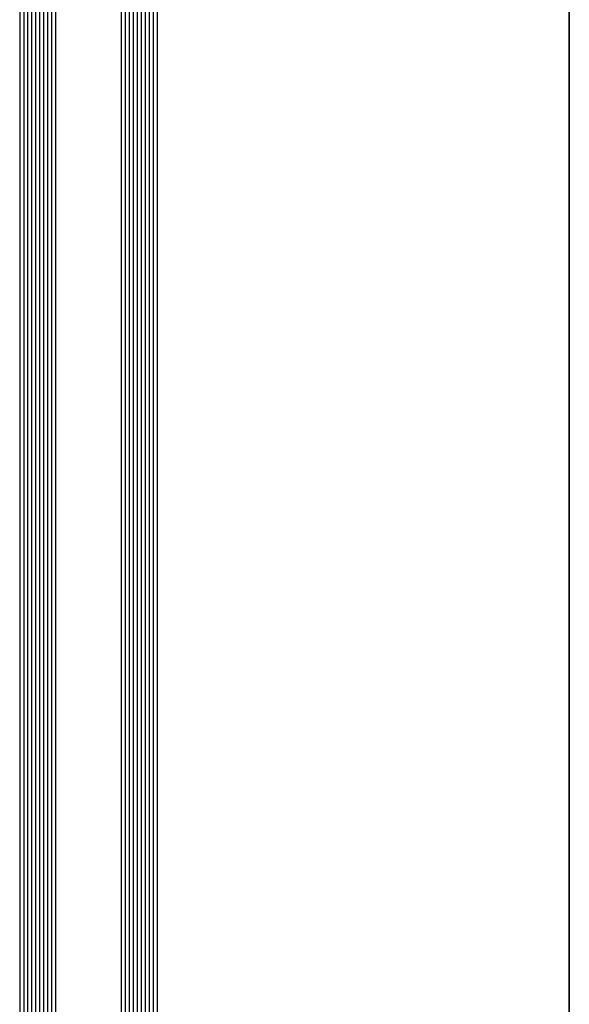
# Model space of a CAD drawing. Extents: x -5438 to -598, y -4679 to 3702.
# Drawn here: x -2637 to -2499, y 857 to 1104 of the extents above; entities that cross this region are included whole.
import ezdxf

# ---------------------------------------------------------------- set-up
doc = ezdxf.new("R2010")
doc.units = 0
doc.header["$LTSCALE"] = 5
doc.header["$MEASUREMENT"] = 0
doc.layers.get('0').update_dxf_attribs({"linetype": 'CONTINUOUS'})

msp = doc.modelspace()

# ---------------------------------------------------------------- linework, layer by layer
at = {"color": 7, "linetype": 'Continuous'}
for p, q in [((-2499, 610), (-2499, 3100.5)), ((-2499, 3059), (-2499, 610))]:
    msp.add_line(p, q, dxfattribs=at)
at = {"color": 4, "linetype": 'Continuous'}
for p, q in [((-2637, 2925.5), (-2637, 752)), ((-2636, 2925.5), (-2636, 752)), ((-2635, 2925.5), (-2635, 752)), ((-2634, 2925.5), (-2634, 752)), ((-2633, 2925.5), (-2633, 752)), ((-2632, 2925.5), (-2632, 752)), ((-2631, 2925.5), (-2631, 752)), ((-2630, 2925.5), (-2630, 752)), ((-2629, 2925.5), (-2629, 752)), ((-2628, 2925.5), (-2628, 752)), ((-2611.48, 2925.5), (-2611.48, 752)), ((-2610.48, 2925.5), (-2610.48, 752)), ((-2609.48, 2925.5), (-2609.48, 752)), ((-2608.48, 2925.5), (-2608.48, 752)), ((-2607.48, 2925.5), (-2607.48, 752)), ((-2606.48, 2925.5), (-2606.48, 752)), ((-2605.48, 2925.5), (-2605.48, 752)), ((-2604.48, 2925.5), (-2604.48, 752)), ((-2603.48, 2925.5), (-2603.48, 752)), ((-2602.48, 2925.5), (-2602.48, 752))]:
    msp.add_line(p, q, dxfattribs=at)

doc.saveas('drawing.dxf')
